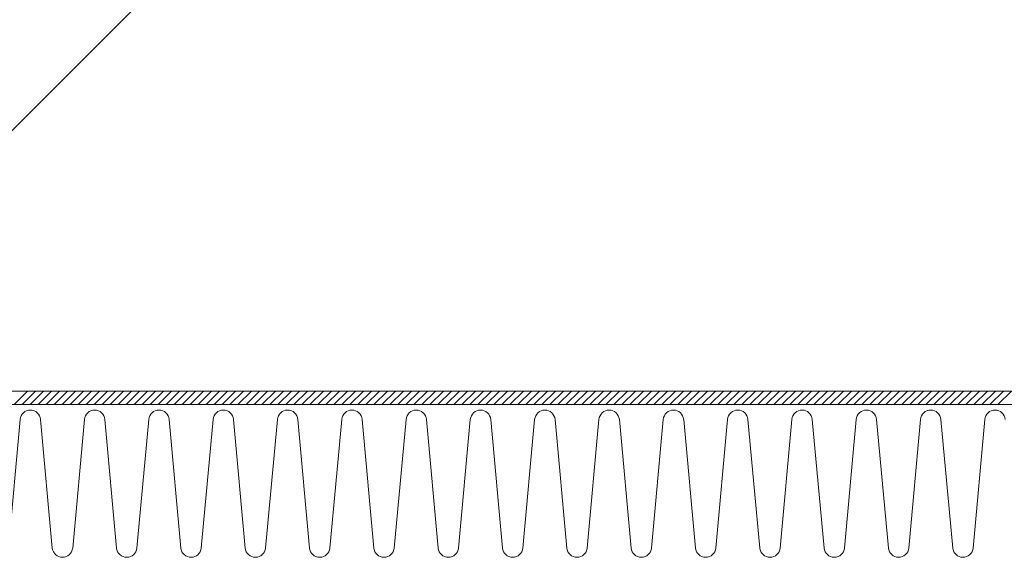
# Model space of a CAD drawing. Units: millimetres. Extents: x 0 to 1680, y 0 to 1188.
# Drawn here: x 1060 to 1147, y 658 to 706 of the extents above; entities that cross this region are included whole.
import ezdxf

# ---------------------------------------------------------------- set-up
doc = ezdxf.new("R2010")
doc.units = ezdxf.units.MM
doc.header["$LTSCALE"] = 20
doc.layers.add('実線', color=7, linetype='Continuous')
doc.layers.add('断熱材', color=7, linetype='Continuous')

msp = doc.modelspace()

# ---------------------------------------------------------------- linework, layer by layer
at = {"layer": '実線', "color": 7, "linetype": 'Continuous', "lineweight": 9}
msp.add_line((1036.677, 673.032), (1167.451, 803.806), dxfattribs=at)
at = {"layer": '断熱材', "color": 5, "linetype": 'Continuous', "lineweight": 9}
for p, q in [((1206.126, 673.032), (1027.12, 673.032)), ((1027.12, 673.032), (1206.126, 673.032)), ((1059.926, 671.832), (1061.126, 673.032)), ((1060.634, 671.832), (1061.834, 673.032)), ((1061.341, 671.832), (1062.541, 673.032)), ((1062.048, 671.832), (1063.248, 673.032)), ((1062.755, 671.832), (1063.955, 673.032)), ((1063.462, 671.832), (1064.662, 673.032)), ((1064.169, 671.832), (1065.369, 673.032)), ((1064.876, 671.832), (1066.076, 673.032)), ((1065.583, 671.832), (1066.783, 673.032)), ((1066.29, 671.832), (1067.49, 673.032)), ((1066.998, 671.832), (1068.198, 673.032)), ((1067.705, 671.832), (1068.905, 673.032)), ((1068.412, 671.832), (1069.612, 673.032)), ((1069.119, 671.832), (1070.319, 673.032)), ((1069.826, 671.832), (1071.026, 673.032)), ((1070.533, 671.832), (1071.733, 673.032)), ((1071.24, 671.832), (1072.44, 673.032)), ((1071.947, 671.832), (1073.147, 673.032)), ((1072.654, 671.832), (1073.854, 673.032)), ((1073.362, 671.832), (1074.562, 673.032)), ((1074.069, 671.832), (1075.269, 673.032)), ((1074.776, 671.832), (1075.976, 673.032)), ((1075.483, 671.832), (1076.683, 673.032)), ((1076.19, 671.832), (1077.39, 673.032)), ((1076.897, 671.832), (1078.097, 673.032)), ((1077.604, 671.832), (1078.804, 673.032)), ((1078.311, 671.832), (1079.511, 673.032)), ((1079.018, 671.832), (1080.218, 673.032)), ((1079.725, 671.832), (1080.925, 673.032)), ((1080.433, 671.832), (1081.633, 673.032)), ((1081.14, 671.832), (1082.34, 673.032)), ((1081.847, 671.832), (1083.047, 673.032)), ((1082.554, 671.832), (1083.754, 673.032)), ((1083.261, 671.832), (1084.461, 673.032)), ((1083.968, 671.832), (1085.168, 673.032)), ((1084.675, 671.832), (1085.875, 673.032)), ((1085.382, 671.832), (1086.582, 673.032)), ((1086.089, 671.832), (1087.289, 673.032)), ((1086.797, 671.832), (1087.997, 673.032)), ((1087.504, 671.832), (1088.704, 673.032)), ((1088.211, 671.832), (1089.411, 673.032)), ((1088.918, 671.832), (1090.118, 673.032)), ((1089.625, 671.832), (1090.825, 673.032)), ((1090.332, 671.832), (1091.532, 673.032)), ((1091.039, 671.832), (1092.239, 673.032)), ((1091.746, 671.832), (1092.946, 673.032)), ((1092.453, 671.832), (1093.653, 673.032)), ((1093.161, 671.832), (1094.361, 673.032)), ((1093.868, 671.832), (1095.068, 673.032)), ((1094.575, 671.832), (1095.775, 673.032)), ((1095.282, 671.832), (1096.482, 673.032)), ((1095.989, 671.832), (1097.189, 673.032)), ((1096.696, 671.832), (1097.896, 673.032)), ((1097.403, 671.832), (1098.603, 673.032)), ((1098.11, 671.832), (1099.31, 673.032)), ((1098.817, 671.832), (1100.017, 673.032)), ((1099.524, 671.832), (1100.724, 673.032)), ((1100.232, 671.832), (1101.432, 673.032)), ((1100.939, 671.832), (1102.139, 673.032)), ((1101.646, 671.832), (1102.846, 673.032)), ((1102.353, 671.832), (1103.553, 673.032)), ((1103.06, 671.832), (1104.26, 673.032)), ((1103.767, 671.832), (1104.967, 673.032)), ((1104.474, 671.832), (1105.674, 673.032)), ((1105.181, 671.832), (1106.381, 673.032)), ((1105.888, 671.832), (1107.088, 673.032)), ((1106.596, 671.832), (1107.796, 673.032)), ((1107.303, 671.832), (1108.503, 673.032)), ((1108.01, 671.832), (1109.21, 673.032)), ((1108.717, 671.832), (1109.917, 673.032)), ((1109.424, 671.832), (1110.624, 673.032)), ((1110.131, 671.832), (1111.331, 673.032)), ((1110.838, 671.832), (1112.038, 673.032)), ((1111.545, 671.832), (1112.745, 673.032)), ((1112.252, 671.832), (1113.452, 673.032)), ((1112.959, 671.832), (1114.159, 673.032)), ((1113.667, 671.832), (1114.867, 673.032)), ((1114.374, 671.832), (1115.574, 673.032)), ((1115.081, 671.832), (1116.281, 673.032)), ((1115.788, 671.832), (1116.988, 673.032)), ((1116.495, 671.832), (1117.695, 673.032)), ((1117.202, 671.832), (1118.402, 673.032)), ((1117.909, 671.832), (1119.109, 673.032)), ((1118.616, 671.832), (1119.816, 673.032)), ((1119.323, 671.832), (1120.523, 673.032)), ((1120.031, 671.832), (1121.231, 673.032)), ((1120.738, 671.832), (1121.938, 673.032)), ((1121.445, 671.832), (1122.645, 673.032)), ((1122.152, 671.832), (1123.352, 673.032)), ((1122.859, 671.832), (1124.059, 673.032)), ((1123.566, 671.832), (1124.766, 673.032)), ((1124.273, 671.832), (1125.473, 673.032)), ((1124.98, 671.832), (1126.18, 673.032)), ((1125.687, 671.832), (1126.887, 673.032)), ((1126.395, 671.832), (1127.595, 673.032)), ((1127.102, 671.832), (1128.302, 673.032)), ((1127.809, 671.832), (1129.009, 673.032)), ((1128.516, 671.832), (1129.716, 673.032)), ((1129.223, 671.832), (1130.423, 673.032)), ((1129.93, 671.832), (1131.13, 673.032)), ((1130.637, 671.832), (1131.837, 673.032)), ((1131.344, 671.832), (1132.544, 673.032)), ((1132.051, 671.832), (1133.251, 673.032)), ((1132.758, 671.832), (1133.958, 673.032)), ((1133.466, 671.832), (1134.666, 673.032)), ((1134.173, 671.832), (1135.373, 673.032)), ((1134.88, 671.832), (1136.08, 673.032)), ((1135.587, 671.832), (1136.787, 673.032)), ((1136.294, 671.832), (1137.494, 673.032)), ((1137.001, 671.832), (1138.201, 673.032)), ((1137.708, 671.832), (1138.908, 673.032)), ((1138.415, 671.832), (1139.615, 673.032)), ((1139.122, 671.832), (1140.322, 673.032)), ((1139.83, 671.832), (1141.03, 673.032)), ((1140.537, 671.832), (1141.737, 673.032)), ((1141.244, 671.832), (1142.444, 673.032)), ((1141.951, 671.832), (1143.151, 673.032)), ((1142.658, 671.832), (1143.858, 673.032)), ((1143.365, 671.832), (1144.565, 673.032)), ((1144.072, 671.832), (1145.272, 673.032)), ((1144.779, 671.832), (1145.979, 673.032)), ((1145.486, 671.832), (1146.686, 673.032)), ((1146.194, 671.832), (1147.394, 673.032)), ((1146.901, 671.832), (1148.101, 673.032)), ((1027.12, 671.832), (1206.126, 671.832))]:
    msp.add_line(p, q, dxfattribs=at)
at = {"layer": '断熱材', "color": 7, "linetype": 'Continuous', "lineweight": 9}
msp.add_line((1027.12, 671.832), (1206.126, 671.832), dxfattribs=at)
at = {"layer": '断熱材', "color": 120, "linetype": 'Continuous', "lineweight": 9}
for p, q in [((1060.464, 670.526), (1059.424, 659.138)), ((1062.267, 670.526), (1063.307, 659.138)), ((1066.15, 670.526), (1065.11, 659.138)), ((1067.952, 670.526), (1068.993, 659.138)), ((1071.836, 670.526), (1070.795, 659.138)), ((1073.638, 670.526), (1074.679, 659.138)), ((1077.521, 670.526), (1076.481, 659.138)), ((1079.324, 670.526), (1080.364, 659.138)), ((1083.207, 670.526), (1082.167, 659.138)), ((1085.01, 670.526), (1086.05, 659.138)), ((1088.893, 670.526), (1087.853, 659.138)), ((1090.696, 670.526), (1091.736, 659.138)), ((1094.579, 670.526), (1093.539, 659.138)), ((1096.382, 670.526), (1097.422, 659.138)), ((1100.265, 670.526), (1099.225, 659.138)), ((1102.068, 670.526), (1103.108, 659.138)), ((1105.951, 670.526), (1104.911, 659.138)), ((1107.754, 670.526), (1108.794, 659.138)), ((1111.637, 670.526), (1110.597, 659.138)), ((1113.44, 670.526), (1114.48, 659.138)), ((1117.323, 670.526), (1116.283, 659.138)), ((1119.126, 670.526), (1120.166, 659.138)), ((1123.009, 670.526), (1121.968, 659.138)), ((1124.811, 670.526), (1125.852, 659.138)), ((1128.695, 670.526), (1127.654, 659.138)), ((1130.497, 670.526), (1131.537, 659.138)), ((1134.38, 670.526), (1133.34, 659.138)), ((1136.183, 670.526), (1137.223, 659.138)), ((1140.066, 670.526), (1139.026, 659.138)), ((1141.869, 670.526), (1142.909, 659.138)), ((1145.752, 670.526), (1144.712, 659.138))]:
    msp.add_line(p, q, dxfattribs=at)
for centre, start, end in [((1061.365, 670.441), 5.35135, 174.64865), ((1067.051, 670.441), 5.35135, 174.64865), ((1072.737, 670.441), 5.35135, 174.64865), ((1078.423, 670.441), 5.35135, 174.64865), ((1084.109, 670.441), 5.35135, 174.64865), ((1089.795, 670.441), 5.35135, 174.64865), ((1095.481, 670.441), 5.35135, 174.64865), ((1101.166, 670.441), 5.35135, 174.64865), ((1106.852, 670.441), 5.35135, 174.64865), ((1112.538, 670.441), 5.35135, 174.64865), ((1118.224, 670.441), 5.35135, 174.64865), ((1123.91, 670.441), 5.35135, 174.64865), ((1129.596, 670.441), 5.35135, 174.64865), ((1135.282, 670.441), 5.35135, 174.64865), ((1140.968, 670.441), 5.35135, 174.64865), ((1146.654, 670.441), 5.35135, 174.64865), ((1064.208, 659.223), 185.35135, 354.64865), ((1069.894, 659.223), 185.35135, 354.64865), ((1075.58, 659.223), 185.35135, 354.64865), ((1081.266, 659.223), 185.35135, 354.64865), ((1086.952, 659.223), 185.35135, 354.64865), ((1092.638, 659.223), 185.35135, 354.64865), ((1098.324, 659.223), 185.35135, 354.64865), ((1104.009, 659.223), 185.35135, 354.64865), ((1109.695, 659.223), 185.35135, 354.64865), ((1115.381, 659.223), 185.35135, 354.64865), ((1121.067, 659.223), 185.35135, 354.64865), ((1126.753, 659.223), 185.35135, 354.64865), ((1132.439, 659.223), 185.35135, 354.64865), ((1138.125, 659.223), 185.35135, 354.64865), ((1143.811, 659.223), 185.35135, 354.64865)]:
    msp.add_arc(centre, 0.905, start, end, dxfattribs=at)

doc.saveas('drawing.dxf')
